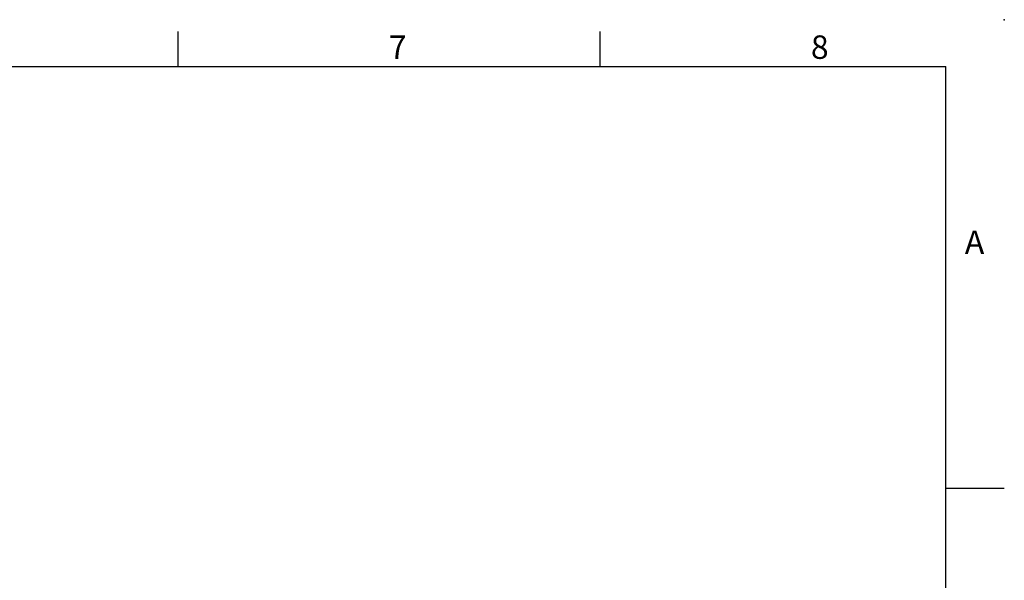
# Model space of a CAD drawing. Extents: x -46 to 1992, y -26 to 1274.
# Drawn here: x 1274 to 1820, y 963 to 1274 of the extents above; entities that cross this region are included whole.
import ezdxf
from ezdxf.enums import TextEntityAlignment as Align

# ---------------------------------------------------------------- set-up
doc = ezdxf.new("R2010")
doc.units = 0
doc.header["$LTSCALE"] = 30
doc.layers.get('0').update_dxf_attribs({"color": 3, "linetype": 'CONTINUOUS'})
doc.layers.add('DIM', color=3, linetype='CONTINUOUS')
doc.styles.add('ATTDEF', font='txt')
doc.styles.get("Standard").update_dxf_attribs({"font": 'simplex.shx'})

# ---------------------------------------------------------------- blocks, each defined once
blk = doc.blocks.new('GJA420')
at = {"color": 0}
for p, q in [((209.5, 195), (209.5, 192)), ((245.5, 195), (245.5, 192)), ((0, 192), (275, 192)), ((275, 0), (275, 192)), ((275, 156), (280, 156))]:
    blk.add_line(p, q, dxfattribs=at)
blk.add_point((280, 196), dxfattribs=at)
blk.add_point((280, 196), dxfattribs=at)
for s, p in [('7', (227.5, 192.655)), ('8', (263.5, 192.655)), ('A', (276.631, 176))]:
    blk.add_text(s, height=2, dxfattribs=at).set_placement(p)
at = {"color": 4, "style": 'ATTDEF'}
blk.add_attdef('料號', text='', height=2.5, dxfattribs=at).set_placement((120.5, 3), align=Align.MIDDLE_LEFT)
for tag, p in [('比例', (200.5, 3)), ('版本', (236.5, 3))]:
    blk.add_attdef(tag, text='', height=2.5, dxfattribs=at).set_placement(p, align=Align.MIDDLE_CENTER)

msp = doc.modelspace()

# ---------------------------------------------------------------- block references
at = {"layer": 'DIM', "xscale": 6.5, "yscale": 6.5, "zscale": 6.5}
msp.add_blockref('GJA420', (0, 0), dxfattribs=at)

doc.saveas('drawing.dxf')
